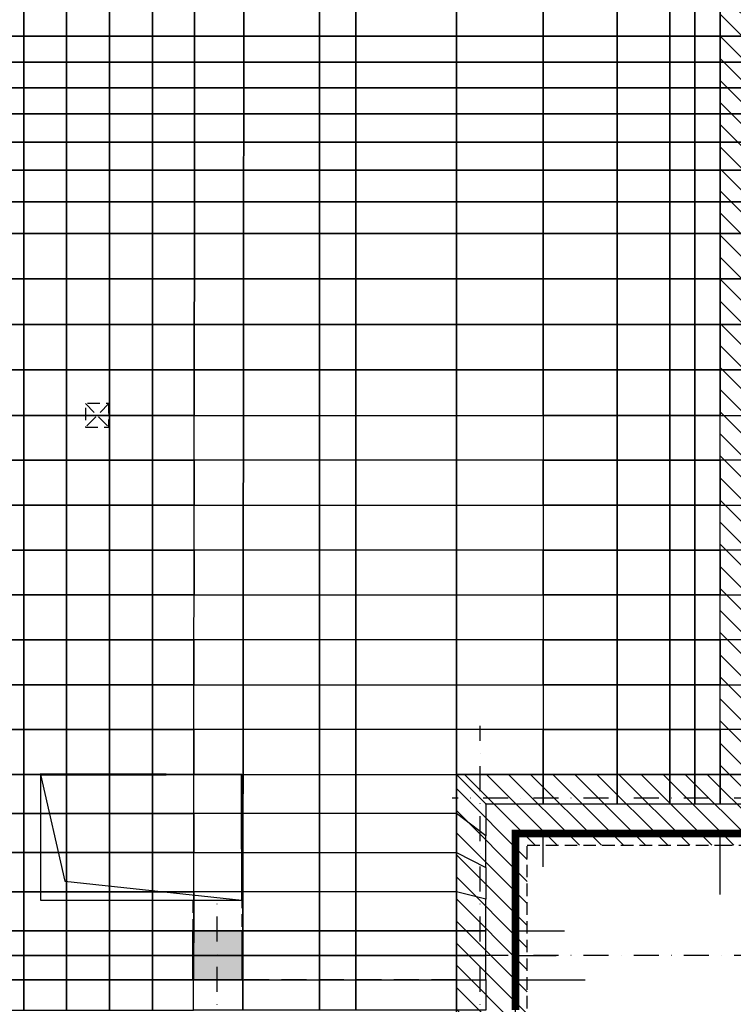
# Model space of a CAD drawing. Units: millimetres. Extents: x 21163 to 36941, y -6608 to -835.
# Drawn here: x 34795 to 35158, y -5878 to -5377 of the extents above; entities that cross this region are included whole.
import ezdxf

# ---------------------------------------------------------------- set-up
doc = ezdxf.new("R2010")
doc.units = ezdxf.units.MM
doc.linetypes.add('DASHDOT', pattern=[25.4, 12.7, -6.35, 0, -6.35])
doc.linetypes.add('HIDDEN', pattern=[9.525, 6.35, -3.175])
for name, color, linetype in [('CF_belki POD', 33, 'Continuous'), ('CF_hatch-mur', 9, 'Continuous'), ('CF_osie', 8, 'DASHDOT'), ('CF_otwory-strop', 2, 'Continuous'), ('CF_plyta fundamentowa-stropowa', 52, 'Continuous'), ('CF_podpory murowane', 2, 'HIDDEN'), ('CF_podpory zelbetowe', 3, 'Continuous'), ('CF_podpory zelbetowe-NAD', 210, 'HIDDEN'), ('CF_solid', 16, 'Continuous')]:
    doc.layers.add(name, color=color, linetype=linetype)
doc.layers.add('ściany', color=7, linetype='Continuous', lineweight=40)

# ---------------------------------------------------------------- blocks, each defined once
blk = doc.blocks.new('A$C35CA636C')
at = {"layer": 'CF_hatch-mur'}
h = blk.add_hatch(dxfattribs=at)
h.set_pattern_fill('ANSI31', color=256, scale=2.5, angle=90, style=0)
h.set_pattern_definition([(135, (-7458.445, -8093.306), (-5.61266, -5.61266), [])])
h.paths.add_polyline_path([(237.49, 1579.9), (213.48, 1579.9), (213.48, 1555.83), (219.48, 1555.83), (219.48, 1573.9), (237.49, 1573.9)])
h.paths.add_polyline_path([(219.48, 1555.83), (213.48, 1555.83), (213.48, 363.91), (213.48, 327.91), (237.49, 327.91), (237.49, 333.91), (219.48, 333.91)])
h.paths.add_polyline_path([(237.49, 1481.94), (219.48, 1481.94), (219.48, 333.91), (237.49, 333.91)])
h.paths.add_polyline_path([(249.48, 1481.94), (237.49, 1481.94), (237.49, 333.91), (249.48, 333.91), (249.48, 363.91)])
h.paths.add_polyline_path([(453.47, 485.9), (417.48, 485.9), (417.48, 461.9), (429.49, 461.9), (429.49, 455.9), (429.49, 363.91), (429.49, 351.9), (453.47, 351.9)])
h.paths.add_polyline_path([(453.47, 497.9), (417.48, 497.9), (417.48, 485.9), (453.47, 485.9)])
h.paths.add_polyline_path([(465.48, 497.9), (453.47, 497.9), (453.47, 485.9), (465.48, 485.9)])
h.paths.add_polyline_path([(465.48, 485.9), (453.47, 485.9), (453.47, 351.9), (480.5, 351.9), (480.5, 363.91), (465.48, 363.91)])
h.paths.add_polyline_path([(480.5, 351.9), (453.47, 351.9), (453.47, 333.91), (480.5, 333.91)])
h.paths.add_polyline_path([(453.47, 351.9), (429.49, 351.9), (429.49, 333.91), (453.47, 333.91)])
h.paths.add_polyline_path([(824.48, 351.9), (654.3, 351.9), (654.3, 349.88), (642, 349.88), (642, 351.9), (630.5, 351.9), (630.5, 333.91), (824.48, 333.91)])
h.paths.add_polyline_path([(824.48, 363.91), (654.3, 363.91), (654.3, 351.9), (824.48, 351.9)])
h.paths.add_polyline_path([(958.48, 333.91), (824.91, 333.91), (824.91, 327.91), (946.48, 327.91), (958.48, 327.91)])
h.paths.add_polyline_path([(824.48, 333.91), (429.49, 333.91), (429.49, 327.91), (824.48, 327.91)])
h.paths.add_polyline_path([(958.48, 754.94), (946.48, 754.94), (946.48, 456.04), (958.48, 456.04)])
h.paths.add_polyline_path([(958.48, 834.9), (946.48, 834.9), (946.48, 754.94), (958.48, 754.94)])
h.paths.add_polyline_path([(1092.48, 1316.47), (1074.49, 1334.46), (1049.05, 1309), (1080.48, 1277.56), (1080.48, 846.9), (958.48, 846.9), (958.48, 834.9), (1092.48, 834.9)])
h.paths.add_polyline_path([(1092.48, 816.9), (976.48, 816.9), (976.48, 333.91), (958.48, 333.91), (958.48, 327.91), (982.48, 327.91), (982.48, 810.9), (1080.48, 810.9), (1092.48, 810.9)])
h.paths.add_polyline_path([(958.48, 846.9), (946.48, 846.9), (946.48, 834.9), (958.48, 834.9)])
h.paths.add_polyline_path([(1092.48, 1316.47), (1074.49, 1334.46), (1057.53, 1317.49), (1092.48, 1282.53)], flags=17)
h.paths.add_polyline_path([(1110.48, 1298.47), (1092.48, 1316.47), (1092.48, 816.9), (1110.48, 816.9)])
h.paths.add_polyline_path([(1116.48, 1292.47), (1110.48, 1298.47), (1110.48, 816.9), (1092.48, 816.9), (1092.48, 810.9), (1116.48, 810.9)])
h.paths.add_polyline_path([(381.98, 1579.9), (249.48, 1579.9), (237.49, 1579.9), (237.49, 1573.9), (381.98, 1573.9)])
h.paths.add_polyline_path([(700.48, 1579.9), (381.98, 1579.9), (381.98, 1573.9), (700.48, 1573.9)])
h.paths.add_polyline_path([(700.48, 1573.9), (630.52, 1573.9), (630.52, 1555.83), (700.48, 1555.83)])
h.paths.add_polyline_path([(700.48, 1555.83), (630.52, 1555.83), (630.52, 1543.94), (688.48, 1543.94), (688.48, 1478.94), (700.48, 1478.94)])
h.paths.add_polyline_path([(726.48, 1573.9), (720.48, 1573.9), (700.48, 1573.9), (700.48, 1555.83), (726.48, 1555.83)])
h.paths.add_polyline_path([(726.48, 1579.9), (700.48, 1579.9), (700.48, 1573.9), (720.48, 1573.9), (726.48, 1573.9)])
h.paths.add_polyline_path([(726.48, 1555.83), (700.48, 1555.83), (700.48, 1543.91), (714.5, 1543.91), (714.5, 1529.9), (700.48, 1529.9), (700.48, 1529.86), (700.48, 1517.91), (714.5, 1517.91), (714.5, 1503.9), (700.48, 1503.9), (700.48, 1503.86), (700.48, 1478.94), (713.48, 1478.94), (713.48, 1455.94), (782.98, 1455.94), (782.98, 1479.94), (726.48, 1479.94), (726.48, 1543.9)])
h.paths.add_polyline_path([(782.98, 1455.94), (713.48, 1455.94), (713.48, 1443.94), (782.98, 1443.94)])
h.paths.add_polyline_path([(381.98, 1573.9), (371.48, 1573.9), (371.48, 1555.83), (381.98, 1555.83)])
h.paths.add_polyline_path([(381.98, 1555.83), (371.48, 1555.83), (371.48, 1543.94), (381.98, 1543.94)])
h.paths.add_polyline_path([(575.48, 1555.83), (381.98, 1555.83), (381.98, 1543.94), (575.48, 1543.94)])
h.paths.add_polyline_path([(575.48, 1573.9), (381.98, 1573.9), (381.98, 1555.83), (575.48, 1555.83)])
h.paths.add_polyline_path([(958.48, 456.04), (976.48, 456.04), (976.48, 816.9), (1092.48, 816.9), (1092.48, 834.9), (958.48, 834.9)])
h.paths.add_polyline_path([(630.5, 351.97), (642, 351.97), (642, 363.9), (630.5, 363.9)])
h.paths.add_polyline_path([(249.48, 497.9), (261.48, 497.9), (261.48, 461.9), (249.48, 461.9)])
at = {"layer": 'CF_solid'}
blk.add_hatch(color=256, dxfattribs=at).paths.add_polyline_path([(812.41, 767.44), (837.41, 767.44), (837.41, 742.44), (812.41, 742.44)])
at = {"layer": 'CF_belki POD', "linetype": 'HIDDEN', "ltscale": 2}
for p, q in [((946.48, 767.44), (249.48, 767.44)), ((946.48, 742.48), (249.48, 742.44))]:
    blk.add_line(p, q, dxfattribs=at)
at = {"layer": 'CF_osie'}
for p, q in [((958.48, 47.93), (958.48, 871.62)), ((1227.84, 834.9), (944.24, 834.9)), ((824.91, 47.93), (824.91, 783.82)), ((1227.84, 754.94), (47.93, 754.94))]:
    blk.add_line(p, q, dxfattribs=at)
at = {"layer": 'CF_otwory-strop'}
blk.add_lwpolyline([(734.97, 782.93), (837.44, 782.93), (837.44, 846.91), (734.97, 846.91)], close=True, dxfattribs=at)
blk.add_lwpolyline([(734.97, 846.91), (747.38, 792.72), (837.4, 782.93)], dxfattribs=at)
at = {"layer": 'CF_plyta fundamentowa-stropowa'}
blk.add_lwpolyline([(720.48, 1573.9), (219.48, 1573.9), (219.48, 333.91), (976.48, 333.91), (976.48, 816.9), (1110.48, 816.9), (1110.48, 1573.9), (720.48, 1573.9)], dxfattribs=at)
at = {"layer": 'CF_podpory murowane'}
for p, q in [((837.4, 794.88), (837.41, 767.44)), ((812.41, 782.87), (812.41, 767.44))]:
    blk.add_line(p, q, dxfattribs=at)
for points in [[(429.49, 363.91), (429.49, 327.91), (946.48, 327.91), (982.48, 327.91), (982.48, 810.9), (1080.48, 810.9), (1116.48, 810.9), (1116.48, 1292.47), (1074.49, 1334.46), (1049.05, 1309)], [(946.48, 456.04), (946.48, 846.9), (1080.48, 846.9), (1080.48, 1277.56), (1049.05, 1309)], [(435.49, 333.91), (435.49, 333.91), (435.49, 333.91), (946.48, 333.91), (976.48, 333.91), (976.48, 810.9), (976.48, 816.9), (1080.48, 816.9), (1110.48, 816.9), (1110.48, 1289.99)]]:
    blk.add_lwpolyline(points, dxfattribs=at)
at = {"layer": 'CF_podpory zelbetowe'}
blk.add_lwpolyline([(812.41, 767.44), (837.41, 767.44), (837.41, 742.44), (812.41, 742.44)], close=True, dxfattribs=at)
at = {"layer": 'CF_podpory zelbetowe-NAD'}
for p, q in [((769.86, 1035.4), (757.86, 1023.4)), ((757.86, 1035.4), (769.86, 1023.4)), ((769.86, 1035.4), (769.86, 1023.4))]:
    blk.add_line(p, q, dxfattribs=at)
at = {"layer": 'CF_podpory zelbetowe-NAD', "flags": 128}
blk.add_lwpolyline([(757.86, 1023.4), (769.86, 1023.4), (769.86, 1035.4), (757.86, 1035.4)], close=True, dxfattribs=at)
at = {"layer": 'ściany', "lineweight": 50}
for p, q in [((799.01, 846.91), (734.83, 846.91)), ((837.41, 846.9), (837.41, 808.87))]:
    blk.add_line(p, q, dxfattribs=at)

msp = doc.modelspace()

# ---------------------------------------------------------------- linework, layer by layer
for p, q in [((35060.81, -5807.99), (35060.81, -5791.1)), ((35150.8, -5822.05), (35150.8, -5791.1)), ((35046.8, -5840.56), (35071.72, -5840.56)), ((35046.8, -5853.06), (35067.54, -5853.06)), ((35046.8, -5865.56), (35082.31, -5865.56))]:
    msp.add_line(p, q)
at = {"color": 6, "ltscale": 20}
for points in [[(34862.25, -5385.8), (34883.7, -5385.8), (34883.72, -5369.84), (34862.25, -5370.1)], [(34908.7, -5385.8), (34908.72, -5369.54), (34883.72, -5369.84), (34883.7, -5385.8)], [(34947.16, -5385.8), (34947.16, -5369.07), (34908.72, -5369.54), (34908.7, -5385.8)], [(34965.68, -5385.8), (34965.68, -5368.84), (34947.16, -5369.07), (34947.16, -5385.8)], [(35016.8, -5385.8), (35016.8, -5368.22), (34965.68, -5368.84), (34965.68, -5385.8)], [(35060.81, -5385.8), (35060.81, -5367.69), (35016.8, -5368.22), (35016.8, -5385.8)], [(35098.56, -5367.69), (35060.81, -5367.69), (35060.81, -5385.8), (35098.56, -5385.8)], [(35098.56, -5385.8), (35125.25, -5385.8), (35125.25, -5367.69), (35098.56, -5367.69)], [(35138.02, -5367.69), (35125.25, -5367.69), (35125.25, -5385.8), (35138.02, -5385.8)], [(35138.02, -5385.8), (35150.8, -5385.8), (35150.8, -5367.69), (35138.02, -5367.69)], [(35150.8, -5367.69), (35150.8, -5385.8), (35165.8, -5385.8), (35165.8, -5367.69)], [(34796.8, -5370.89), (34776.05, -5371.15), (34776.05, -5385.8), (34796.8, -5385.8)], [(34818.61, -5370.63), (34796.8, -5370.89), (34796.8, -5385.8), (34818.61, -5385.8)], [(34818.61, -5385.8), (34840.43, -5385.8), (34840.43, -5370.36), (34818.61, -5370.63)], [(34862.25, -5370.1), (34840.43, -5370.36), (34840.43, -5385.8), (34862.25, -5385.8)], [(34796.8, -5385.8), (34776.05, -5385.8), (34776.05, -5399), (34796.8, -5399)], [(34818.61, -5385.8), (34796.8, -5385.8), (34796.8, -5399), (34818.61, -5399)], [(34818.61, -5399), (34840.43, -5399), (34840.43, -5385.8), (34818.61, -5385.8)], [(34862.25, -5385.8), (34840.43, -5385.8), (34840.43, -5399), (34862.25, -5399)], [(34862.25, -5399), (34883.69, -5399), (34883.7, -5385.8), (34862.25, -5385.8)], [(34883.7, -5385.8), (34883.69, -5399), (34908.69, -5399), (34908.7, -5385.8)], [(34908.7, -5385.8), (34908.69, -5399), (34947.16, -5399), (34947.16, -5385.8)], [(34947.16, -5385.8), (34947.16, -5399), (34965.68, -5399), (34965.68, -5385.8)], [(34965.68, -5385.8), (34965.68, -5399), (35016.8, -5399), (35016.8, -5385.8)], [(35016.8, -5385.8), (35016.8, -5399), (35060.81, -5399), (35060.81, -5385.8)], [(35098.56, -5385.8), (35060.81, -5385.8), (35060.81, -5399), (35098.56, -5399)], [(35098.56, -5399), (35125.25, -5399), (35125.25, -5385.8), (35098.56, -5385.8)], [(35138.02, -5385.8), (35125.25, -5385.8), (35125.25, -5399), (35138.02, -5399)], [(35138.02, -5399), (35150.8, -5399), (35150.8, -5385.8), (35138.02, -5385.8)], [(35150.8, -5385.8), (35150.8, -5399), (35165.8, -5399), (35165.8, -5385.8)], [(34796.8, -5399), (34776.05, -5399), (34776.05, -5412.19), (34796.8, -5412.19)], [(34818.61, -5399), (34796.8, -5399), (34796.8, -5412.19), (34818.61, -5412.19)], [(34818.61, -5412.19), (34840.43, -5412.19), (34840.43, -5399), (34818.61, -5399)], [(34862.25, -5399), (34840.43, -5399), (34840.43, -5412.19), (34862.25, -5412.19)], [(34862.25, -5412.19), (34883.68, -5412.19), (34883.69, -5399), (34862.25, -5399)], [(34908.67, -5412.19), (34908.69, -5399), (34883.69, -5399), (34883.68, -5412.19)], [(34947.16, -5412.19), (34947.16, -5399), (34908.69, -5399), (34908.67, -5412.19)], [(34965.68, -5412.19), (34965.68, -5399), (34947.16, -5399), (34947.16, -5412.19)], [(35016.8, -5412.19), (35016.8, -5399), (34965.68, -5399), (34965.68, -5412.19)], [(35060.81, -5412.19), (35060.81, -5399), (35016.8, -5399), (35016.8, -5412.19)], [(35098.56, -5399), (35060.81, -5399), (35060.81, -5412.19), (35098.56, -5412.19)], [(35098.56, -5412.19), (35125.25, -5412.19), (35125.25, -5399), (35098.56, -5399)], [(35138.02, -5399), (35125.25, -5399), (35125.25, -5412.19), (35138.02, -5412.19)], [(35138.02, -5412.19), (35150.8, -5412.19), (35150.8, -5399), (35138.02, -5399)], [(35165.8, -5412.19), (35165.8, -5399), (35150.8, -5399), (35150.8, -5412.19)], [(34796.8, -5412.19), (34776.05, -5412.19), (34776.05, -5425.38), (34796.8, -5425.38)], [(34818.61, -5412.19), (34796.8, -5412.19), (34796.8, -5425.38), (34818.61, -5425.38)], [(34818.61, -5425.38), (34840.43, -5425.38), (34840.43, -5412.19), (34818.61, -5412.19)], [(34862.25, -5412.19), (34840.43, -5412.19), (34840.43, -5425.38), (34862.25, -5425.38)], [(34862.25, -5425.38), (34883.66, -5425.38), (34883.68, -5412.19), (34862.25, -5412.19)], [(34883.68, -5412.19), (34883.66, -5425.38), (34908.66, -5425.38), (34908.67, -5412.19)], [(34908.67, -5412.19), (34908.66, -5425.38), (34947.16, -5425.38), (34947.16, -5412.19)], [(34947.16, -5412.19), (34947.16, -5425.38), (34965.68, -5425.38), (34965.68, -5412.19)], [(34965.68, -5412.19), (34965.68, -5425.38), (35016.8, -5425.38), (35016.8, -5412.19)], [(35016.8, -5412.19), (35016.8, -5425.38), (35060.81, -5425.38), (35060.81, -5412.19)], [(35098.56, -5412.19), (35060.81, -5412.19), (35060.81, -5425.38), (35098.56, -5425.38)], [(35098.56, -5425.38), (35125.25, -5425.38), (35125.25, -5412.19), (35098.56, -5412.19)], [(35138.02, -5412.19), (35125.25, -5412.19), (35125.25, -5425.38), (35138.02, -5425.38)], [(35138.02, -5425.38), (35150.8, -5425.38), (35150.8, -5412.19), (35138.02, -5412.19)], [(35150.8, -5412.19), (35150.8, -5425.38), (35165.8, -5425.38), (35165.8, -5412.19)], [(34796.8, -5425.38), (34776.05, -5425.38), (34776.05, -5439.64), (34796.8, -5439.64)], [(34818.61, -5425.38), (34796.8, -5425.38), (34796.8, -5439.64), (34818.61, -5439.64)], [(34818.61, -5439.64), (34840.43, -5439.64), (34840.43, -5425.38), (34818.61, -5425.38)], [(34862.25, -5425.38), (34840.43, -5425.38), (34840.43, -5439.64), (34862.25, -5439.64)], [(34862.25, -5439.64), (34883.65, -5439.64), (34883.66, -5425.38), (34862.25, -5425.38)], [(34908.65, -5439.64), (34908.66, -5425.38), (34883.66, -5425.38), (34883.65, -5439.64)], [(34947.16, -5439.64), (34947.16, -5425.38), (34908.66, -5425.38), (34908.65, -5439.64)], [(34965.68, -5439.64), (34965.68, -5425.38), (34947.16, -5425.38), (34947.16, -5439.64)], [(35016.8, -5439.64), (35016.8, -5425.38), (34965.68, -5425.38), (34965.68, -5439.64)], [(35060.81, -5439.64), (35060.81, -5425.38), (35016.8, -5425.38), (35016.8, -5439.64)], [(35098.56, -5425.38), (35060.81, -5425.38), (35060.81, -5439.64), (35098.56, -5439.64)], [(35098.56, -5439.64), (35125.25, -5439.64), (35125.25, -5425.38), (35098.56, -5425.38)], [(35138.02, -5425.38), (35125.25, -5425.38), (35125.25, -5439.64), (35138.02, -5439.64)], [(35138.02, -5439.64), (35150.8, -5439.64), (35150.8, -5425.38), (35138.02, -5425.38)], [(35165.8, -5439.64), (35165.8, -5425.38), (35150.8, -5425.38), (35150.8, -5439.64)], [(34796.8, -5439.64), (34776.05, -5439.64), (34776.05, -5453.9), (34796.8, -5453.9)], [(34818.61, -5439.64), (34796.8, -5439.64), (34796.8, -5453.9), (34818.61, -5453.9)], [(34818.61, -5453.9), (34840.43, -5453.9), (34840.43, -5439.64), (34818.61, -5439.64)], [(34862.25, -5439.64), (34840.43, -5439.64), (34840.43, -5453.9), (34862.25, -5453.9)], [(34862.25, -5453.9), (34883.63, -5453.9), (34883.65, -5439.64), (34862.25, -5439.64)], [(34883.65, -5439.64), (34883.63, -5453.9), (34908.63, -5453.9), (34908.65, -5439.64)], [(34908.65, -5439.64), (34908.63, -5453.9), (34947.16, -5453.9), (34947.16, -5439.64)], [(34947.16, -5439.64), (34947.16, -5453.9), (34965.68, -5453.9), (34965.68, -5439.64)], [(34965.68, -5439.64), (34965.68, -5453.9), (35016.8, -5453.9), (35016.8, -5439.64)], [(35016.8, -5439.64), (35016.8, -5453.9), (35060.81, -5453.9), (35060.81, -5439.64)], [(35098.56, -5439.64), (35060.81, -5439.64), (35060.81, -5453.9), (35098.56, -5453.9)], [(35098.56, -5453.9), (35125.25, -5453.9), (35125.25, -5439.64), (35098.56, -5439.64)], [(35138.02, -5439.64), (35125.25, -5439.64), (35125.25, -5453.9), (35138.02, -5453.9)], [(35138.02, -5453.9), (35150.8, -5453.9), (35150.8, -5439.64), (35138.02, -5439.64)], [(35150.8, -5439.64), (35150.8, -5453.9), (35165.8, -5453.9), (35165.8, -5439.64)], [(34796.8, -5453.9), (34776.05, -5453.9), (34776.05, -5470.03), (34796.8, -5470.03)], [(34818.61, -5453.9), (34796.8, -5453.9), (34796.8, -5470.03), (34818.61, -5470.03)], [(34818.61, -5470.03), (34840.43, -5470.03), (34840.43, -5453.9), (34818.61, -5453.9)], [(34862.25, -5453.9), (34840.43, -5453.9), (34840.43, -5470.03), (34862.25, -5470.03)], [(34862.25, -5470.03), (34883.61, -5470.03), (34883.63, -5453.9), (34862.25, -5453.9)], [(34908.61, -5470.03), (34908.63, -5453.9), (34883.63, -5453.9), (34883.61, -5470.03)], [(34947.16, -5470.03), (34947.16, -5453.9), (34908.63, -5453.9), (34908.61, -5470.03)], [(34965.68, -5470.03), (34965.68, -5453.9), (34947.16, -5453.9), (34947.16, -5470.03)], [(35016.8, -5470.03), (35016.8, -5453.9), (34965.68, -5453.9), (34965.68, -5470.03)], [(35060.81, -5470.03), (35060.81, -5453.9), (35016.8, -5453.9), (35016.8, -5470.03)], [(35098.56, -5453.9), (35060.81, -5453.9), (35060.81, -5470.03), (35098.56, -5470.03)], [(35098.56, -5470.03), (35125.25, -5470.03), (35125.25, -5453.9), (35098.56, -5453.9)], [(35138.02, -5453.9), (35125.25, -5453.9), (35125.25, -5470.03), (35138.02, -5470.03)], [(35138.02, -5470.03), (35150.8, -5470.03), (35150.8, -5453.9), (35138.02, -5453.9)], [(35165.8, -5470.03), (35165.8, -5453.9), (35150.8, -5453.9), (35150.8, -5470.03)], [(34796.8, -5470.03), (34776.05, -5470.03), (34776.05, -5486.16), (34796.8, -5486.16)], [(34818.61, -5470.03), (34796.8, -5470.03), (34796.8, -5486.16), (34818.61, -5486.16)], [(34818.61, -5486.16), (34840.43, -5486.16), (34840.43, -5470.03), (34818.61, -5470.03)], [(34862.25, -5470.03), (34840.43, -5470.03), (34840.43, -5486.16), (34862.25, -5486.16)], [(34862.25, -5486.16), (34883.6, -5486.16), (34883.61, -5470.03), (34862.25, -5470.03)], [(34883.61, -5470.03), (34883.6, -5486.16), (34908.6, -5486.16), (34908.61, -5470.03)], [(34908.61, -5470.03), (34908.6, -5486.16), (34947.16, -5486.16), (34947.16, -5470.03)], [(34947.16, -5470.03), (34947.16, -5486.16), (34965.68, -5486.16), (34965.68, -5470.03)], [(34965.68, -5470.03), (34965.68, -5486.16), (35016.8, -5486.16), (35016.8, -5470.03)], [(35016.8, -5470.03), (35016.8, -5486.16), (35060.81, -5486.16), (35060.81, -5470.03)], [(35098.56, -5470.03), (35060.81, -5470.03), (35060.81, -5486.16), (35098.56, -5486.16)], [(35098.56, -5486.16), (35125.25, -5486.16), (35125.25, -5470.03), (35098.56, -5470.03)], [(35138.02, -5470.03), (35125.25, -5470.03), (35125.25, -5486.16), (35138.02, -5486.16)], [(35138.02, -5486.16), (35150.8, -5486.16), (35150.8, -5470.03), (35138.02, -5470.03)], [(35150.8, -5470.03), (35150.8, -5486.16), (35165.8, -5486.16), (35165.8, -5470.03)], [(34796.8, -5486.16), (34776.05, -5486.16), (34776.05, -5509.27), (34796.8, -5509.27)], [(34818.61, -5486.16), (34796.8, -5486.16), (34796.8, -5509.27), (34818.61, -5509.27)], [(34818.61, -5509.27), (34840.43, -5509.27), (34840.43, -5486.16), (34818.61, -5486.16)], [(34862.25, -5486.16), (34840.43, -5486.16), (34840.43, -5509.27), (34862.25, -5509.27)], [(34862.25, -5509.27), (34883.57, -5509.27), (34883.6, -5486.16), (34862.25, -5486.16)], [(34908.57, -5509.27), (34908.6, -5486.16), (34883.6, -5486.16), (34883.57, -5509.27)], [(34947.16, -5509.27), (34947.16, -5486.16), (34908.6, -5486.16), (34908.57, -5509.27)], [(34965.68, -5509.27), (34965.68, -5486.16), (34947.16, -5486.16), (34947.16, -5509.27)], [(35016.8, -5509.27), (35016.8, -5486.16), (34965.68, -5486.16), (34965.68, -5509.27)], [(35060.81, -5509.27), (35060.81, -5486.16), (35016.8, -5486.16), (35016.8, -5509.27)], [(35098.56, -5486.16), (35060.81, -5486.16), (35060.81, -5509.27), (35098.56, -5509.27)], [(35098.56, -5509.27), (35125.25, -5509.27), (35125.25, -5486.16), (35098.56, -5486.16)], [(35138.02, -5486.16), (35125.25, -5486.16), (35125.25, -5509.27), (35138.02, -5509.27)], [(35138.02, -5509.27), (35150.8, -5509.27), (35150.8, -5486.16), (35138.02, -5486.16)], [(35165.8, -5509.27), (35165.8, -5486.16), (35150.8, -5486.16), (35150.8, -5509.27)], [(34796.8, -5509.27), (34776.05, -5509.27), (34776.05, -5532.38), (34796.8, -5532.38)], [(34818.61, -5509.27), (34796.8, -5509.27), (34796.8, -5532.38), (34818.61, -5532.38)], [(34818.61, -5532.38), (34840.43, -5532.38), (34840.43, -5509.27), (34818.61, -5509.27)], [(34862.25, -5509.27), (34840.43, -5509.27), (34840.43, -5532.38), (34862.25, -5532.38)], [(34862.25, -5532.38), (34883.55, -5532.38), (34883.57, -5509.27), (34862.25, -5509.27)], [(34883.57, -5509.27), (34883.55, -5532.38), (34908.55, -5532.38), (34908.57, -5509.27)], [(34908.57, -5509.27), (34908.55, -5532.38), (34947.16, -5532.38), (34947.16, -5509.27)], [(34947.16, -5509.27), (34947.16, -5532.38), (34965.68, -5532.38), (34965.68, -5509.27)], [(34965.68, -5509.27), (34965.68, -5532.38), (35016.8, -5532.38), (35016.8, -5509.27)], [(35016.8, -5509.27), (35016.8, -5532.38), (35060.81, -5532.38), (35060.81, -5509.27)], [(35098.56, -5509.27), (35060.81, -5509.27), (35060.81, -5532.38), (35098.56, -5532.38)], [(35098.56, -5532.38), (35125.25, -5532.38), (35125.25, -5509.27), (35098.56, -5509.27)], [(35138.02, -5509.27), (35125.25, -5509.27), (35125.25, -5532.38), (35138.02, -5532.38)], [(35138.02, -5532.38), (35150.8, -5532.38), (35150.8, -5509.27), (35138.02, -5509.27)], [(35150.8, -5509.27), (35150.8, -5532.38), (35165.8, -5532.38), (35165.8, -5509.27)], [(34796.8, -5532.38), (34776.05, -5532.38), (34776.05, -5555.49), (34796.8, -5555.49)], [(34818.61, -5532.38), (34796.8, -5532.38), (34796.8, -5555.49), (34818.61, -5555.49)], [(34818.61, -5555.49), (34840.43, -5555.49), (34840.43, -5532.38), (34818.61, -5532.38)], [(34862.25, -5532.38), (34840.43, -5532.38), (34840.43, -5555.49), (34862.25, -5555.49)], [(34862.25, -5555.49), (34883.53, -5555.49), (34883.55, -5532.38), (34862.25, -5532.38)], [(34908.52, -5555.49), (34908.55, -5532.38), (34883.55, -5532.38), (34883.53, -5555.49)], [(34947.16, -5555.49), (34947.16, -5532.38), (34908.55, -5532.38), (34908.52, -5555.49)], [(34965.68, -5555.49), (34965.68, -5532.38), (34947.16, -5532.38), (34947.16, -5555.49)], [(35016.8, -5555.49), (35016.8, -5532.38), (34965.68, -5532.38), (34965.68, -5555.49)], [(35060.81, -5555.49), (35060.81, -5532.38), (35016.8, -5532.38), (35016.8, -5555.49)], [(35098.56, -5532.38), (35060.81, -5532.38), (35060.81, -5555.49), (35098.56, -5555.49)], [(35098.56, -5555.49), (35125.25, -5555.49), (35125.25, -5532.38), (35098.56, -5532.38)], [(35138.02, -5532.38), (35125.25, -5532.38), (35125.25, -5555.49), (35138.02, -5555.49)], [(35138.02, -5555.49), (35150.8, -5555.49), (35150.8, -5532.38), (35138.02, -5532.38)], [(35165.8, -5555.49), (35165.8, -5532.38), (35150.8, -5532.38), (35150.8, -5555.49)], [(34796.8, -5555.49), (34776.05, -5555.49), (34776.05, -5578.6), (34796.8, -5578.6)], [(34818.61, -5555.49), (34796.8, -5555.49), (34796.8, -5578.6), (34818.61, -5578.6)], [(34818.61, -5578.6), (34840.43, -5578.6), (34840.43, -5555.49), (34818.61, -5555.49)], [(34862.25, -5555.49), (34840.43, -5555.49), (34840.43, -5578.6), (34862.25, -5578.6)], [(34862.25, -5578.6), (34883.5, -5578.6), (34883.53, -5555.49), (34862.25, -5555.49)], [(34883.53, -5555.49), (34883.5, -5578.6), (34908.5, -5578.6), (34908.52, -5555.49)], [(34908.52, -5555.49), (34908.5, -5578.6), (34947.16, -5578.6), (34947.16, -5555.49)], [(34947.16, -5555.49), (34947.16, -5578.6), (34965.68, -5578.6), (34965.68, -5555.49)], [(34965.68, -5555.49), (34965.68, -5578.6), (35016.8, -5578.6), (35016.8, -5555.49)], [(35016.8, -5555.49), (35016.8, -5578.6), (35060.81, -5578.6), (35060.81, -5555.49)], [(35098.56, -5555.49), (35060.81, -5555.49), (35060.81, -5578.6), (35098.56, -5578.6)], [(35098.56, -5578.6), (35125.25, -5578.6), (35125.25, -5555.49), (35098.56, -5555.49)], [(35138.02, -5555.49), (35125.25, -5555.49), (35125.25, -5578.6), (35138.02, -5578.6)], [(35138.02, -5578.6), (35150.8, -5578.6), (35150.8, -5555.49), (35138.02, -5555.49)], [(35150.8, -5555.49), (35150.8, -5578.6), (35165.8, -5578.6), (35165.8, -5555.49)], [(34796.8, -5578.6), (34776.05, -5578.6), (34776.05, -5601.42), (34796.8, -5601.42)], [(34818.61, -5578.6), (34796.8, -5578.6), (34796.8, -5601.42), (34818.61, -5601.42)], [(34818.61, -5601.42), (34840.43, -5601.42), (34840.43, -5578.6), (34818.61, -5578.6)], [(34862.25, -5578.6), (34840.43, -5578.6), (34840.43, -5601.42), (34862.25, -5601.42)], [(34862.25, -5601.42), (34883.48, -5601.42), (34883.5, -5578.6), (34862.25, -5578.6)], [(34883.5, -5578.6), (34908.5, -5578.6), (34908.48, -5601.42), (34883.48, -5601.42)], [(34908.5, -5578.6), (34947.16, -5578.6), (34947.16, -5601.42), (34908.48, -5601.42)], [(34947.16, -5578.6), (34965.68, -5578.6), (34965.68, -5601.42), (34947.16, -5601.42)], [(34965.68, -5578.6), (35016.8, -5578.6), (35016.8, -5601.42), (34965.68, -5601.42)], [(35016.8, -5578.6), (35060.81, -5578.6), (35060.81, -5601.42), (35016.8, -5601.42)], [(35098.56, -5578.6), (35060.81, -5578.6), (35060.81, -5601.42), (35098.56, -5601.42)], [(35098.56, -5601.42), (35125.25, -5601.42), (35125.25, -5578.6), (35098.56, -5578.6)], [(35138.02, -5578.6), (35125.25, -5578.6), (35125.25, -5601.42), (35138.02, -5601.42)], [(35138.02, -5601.42), (35150.8, -5601.42), (35150.8, -5578.6), (35138.02, -5578.6)], [(35150.8, -5578.6), (35165.8, -5578.6), (35165.8, -5601.42), (35150.8, -5601.42)], [(34796.8, -5601.42), (34776.05, -5601.42), (34776.05, -5624.23), (34796.8, -5624.23)], [(34818.61, -5601.42), (34796.8, -5601.42), (34796.8, -5624.23), (34818.61, -5624.23)], [(34818.61, -5624.23), (34840.43, -5624.23), (34840.43, -5601.42), (34818.61, -5601.42)], [(34862.25, -5601.42), (34840.43, -5601.42), (34840.43, -5624.23), (34862.25, -5624.23)], [(34862.25, -5624.23), (34883.45, -5624.23), (34883.48, -5601.42), (34862.25, -5601.42)], [(34883.45, -5624.23), (34908.45, -5624.23), (34908.48, -5601.42), (34883.48, -5601.42)], [(34908.45, -5624.23), (34947.16, -5624.23), (34947.16, -5601.42), (34908.48, -5601.42)], [(34947.16, -5624.23), (34965.68, -5624.23), (34965.68, -5601.42), (34947.16, -5601.42)], [(34965.68, -5624.23), (35016.8, -5624.23), (35016.8, -5601.42), (34965.68, -5601.42)], [(35016.8, -5624.23), (35060.81, -5624.23), (35060.81, -5601.42), (35016.8, -5601.42)], [(35098.56, -5601.42), (35060.81, -5601.42), (35060.81, -5624.23), (35098.56, -5624.23)], [(35098.56, -5624.23), (35125.25, -5624.23), (35125.25, -5601.42), (35098.56, -5601.42)], [(35138.02, -5601.42), (35125.25, -5601.42), (35125.25, -5624.23), (35138.02, -5624.23)], [(35138.02, -5624.23), (35150.8, -5624.23), (35150.8, -5601.42), (35138.02, -5601.42)], [(35150.8, -5624.23), (35165.8, -5624.23), (35165.8, -5601.42), (35150.8, -5601.42)], [(34796.8, -5624.23), (34776.05, -5624.23), (34776.05, -5647.04), (34796.8, -5647.04)], [(34818.61, -5624.23), (34796.8, -5624.23), (34796.8, -5647.04), (34818.61, -5647.04)], [(34818.61, -5647.04), (34840.43, -5647.04), (34840.43, -5624.23), (34818.61, -5624.23)], [(34862.25, -5624.23), (34840.43, -5624.23), (34840.43, -5647.04), (34862.25, -5647.04)], [(34862.25, -5647.04), (34883.43, -5647.04), (34883.45, -5624.23), (34862.25, -5624.23)], [(34883.45, -5624.23), (34908.45, -5624.23), (34908.43, -5647.04), (34883.43, -5647.04)], [(34908.45, -5624.23), (34947.16, -5624.23), (34947.16, -5647.04), (34908.43, -5647.04)], [(34947.16, -5624.23), (34965.68, -5624.23), (34965.68, -5647.04), (34947.16, -5647.04)], [(34965.68, -5624.23), (35016.8, -5624.23), (35016.8, -5647.04), (34965.68, -5647.04)], [(35016.8, -5624.23), (35060.81, -5624.23), (35060.81, -5647.04), (35016.8, -5647.04)], [(35098.56, -5624.23), (35060.81, -5624.23), (35060.81, -5647.04), (35098.56, -5647.04)], [(35098.56, -5647.04), (35125.25, -5647.04), (35125.25, -5624.23), (35098.56, -5624.23)], [(35138.02, -5624.23), (35125.25, -5624.23), (35125.25, -5647.04), (35138.02, -5647.04)], [(35138.02, -5647.04), (35150.8, -5647.04), (35150.8, -5624.23), (35138.02, -5624.23)], [(35150.8, -5624.23), (35165.8, -5624.23), (35165.8, -5647.04), (35150.8, -5647.04)], [(34796.8, -5647.04), (34776.05, -5647.04), (34776.05, -5669.85), (34796.8, -5669.85)], [(34818.61, -5647.04), (34796.8, -5647.04), (34796.8, -5669.85), (34818.61, -5669.85)], [(34818.61, -5669.85), (34840.43, -5669.85), (34840.43, -5647.04), (34818.61, -5647.04)], [(34862.25, -5647.04), (34840.43, -5647.04), (34840.43, -5669.85), (34862.25, -5669.85)], [(34862.25, -5669.85), (34883.41, -5669.85), (34883.43, -5647.04), (34862.25, -5647.04)], [(34883.41, -5669.85), (34908.4, -5669.85), (34908.43, -5647.04), (34883.43, -5647.04)], [(34908.4, -5669.85), (34947.16, -5669.85), (34947.16, -5647.04), (34908.43, -5647.04)], [(34947.16, -5669.85), (34965.68, -5669.85), (34965.68, -5647.04), (34947.16, -5647.04)], [(34965.68, -5669.85), (35016.8, -5669.85), (35016.8, -5647.04), (34965.68, -5647.04)], [(35016.8, -5669.85), (35060.81, -5669.85), (35060.81, -5647.04), (35016.8, -5647.04)], [(35098.56, -5647.04), (35060.81, -5647.04), (35060.81, -5669.85), (35098.56, -5669.85)], [(35098.56, -5669.85), (35125.25, -5669.85), (35125.25, -5647.04), (35098.56, -5647.04)], [(35138.02, -5647.04), (35125.25, -5647.04), (35125.25, -5669.85), (35138.02, -5669.85)], [(35138.02, -5669.85), (35150.8, -5669.85), (35150.8, -5647.04), (35138.02, -5647.04)], [(35150.8, -5669.85), (35165.8, -5669.85), (35165.8, -5647.04), (35150.8, -5647.04)], [(34796.8, -5669.85), (34776.05, -5669.85), (34776.05, -5692.67), (34796.8, -5692.67)], [(34818.61, -5669.85), (34796.8, -5669.85), (34796.8, -5692.67), (34818.61, -5692.67)], [(34818.61, -5692.67), (34840.43, -5692.67), (34840.43, -5669.85), (34818.61, -5669.85)], [(34862.25, -5669.85), (34840.43, -5669.85), (34840.43, -5692.67), (34862.25, -5692.67)], [(34862.25, -5692.67), (34883.38, -5692.67), (34883.41, -5669.85), (34862.25, -5669.85)], [(34883.41, -5669.85), (34908.4, -5669.85), (34908.38, -5692.67), (34883.38, -5692.67)], [(34908.4, -5669.85), (34947.16, -5669.85), (34947.16, -5692.67), (34908.38, -5692.67)], [(34947.16, -5669.85), (34965.68, -5669.85), (34965.68, -5692.67), (34947.16, -5692.67)], [(34965.68, -5669.85), (35016.8, -5669.85), (35016.8, -5692.67), (34965.68, -5692.67)], [(35016.8, -5669.85), (35060.81, -5669.85), (35060.81, -5692.67), (35016.8, -5692.67)], [(35098.56, -5669.85), (35060.81, -5669.85), (35060.81, -5692.67), (35098.56, -5692.67)], [(35098.56, -5692.67), (35125.25, -5692.67), (35125.25, -5669.85), (35098.56, -5669.85)], [(35138.02, -5669.85), (35125.25, -5669.85), (35125.25, -5692.67), (35138.02, -5692.67)], [(35138.02, -5692.67), (35150.8, -5692.67), (35150.8, -5669.85), (35138.02, -5669.85)], [(35150.8, -5669.85), (35165.8, -5669.85), (35165.8, -5692.67), (35150.8, -5692.67)], [(34796.8, -5692.67), (34776.05, -5692.67), (34776.05, -5715.48), (34796.8, -5715.48)], [(34818.61, -5692.67), (34796.8, -5692.67), (34796.8, -5715.48), (34818.61, -5715.48)], [(34818.61, -5715.48), (34840.43, -5715.48), (34840.43, -5692.67), (34818.61, -5692.67)], [(34862.25, -5692.67), (34840.43, -5692.67), (34840.43, -5715.48), (34862.25, -5715.48)], [(34862.25, -5715.48), (34883.36, -5715.48), (34883.38, -5692.67), (34862.25, -5692.67)], [(34883.36, -5715.48), (34908.36, -5715.48), (34908.38, -5692.67), (34883.38, -5692.67)], [(34908.36, -5715.48), (34947.16, -5715.48), (34947.16, -5692.67), (34908.38, -5692.67)], [(34947.16, -5715.48), (34965.68, -5715.48), (34965.68, -5692.67), (34947.16, -5692.67)], [(34965.68, -5715.48), (35016.8, -5715.48), (35016.8, -5692.67), (34965.68, -5692.67)], [(35016.8, -5715.48), (35060.81, -5715.48), (35060.81, -5692.67), (35016.8, -5692.67)], [(35098.56, -5692.67), (35060.81, -5692.67), (35060.81, -5715.48), (35098.56, -5715.48)], [(35098.56, -5715.48), (35125.25, -5715.48), (35125.25, -5692.67), (35098.56, -5692.67)], [(35138.02, -5692.67), (35125.25, -5692.67), (35125.25, -5715.48), (35138.02, -5715.48)], [(35138.02, -5715.48), (35150.8, -5715.48), (35150.8, -5692.67), (35138.02, -5692.67)], [(35150.8, -5715.48), (35165.8, -5715.48), (35165.8, -5692.67), (35150.8, -5692.67)], [(34796.8, -5715.48), (34776.05, -5715.48), (34776.05, -5738.29), (34796.8, -5738.29)], [(34818.61, -5715.48), (34796.8, -5715.48), (34796.8, -5738.29), (34818.61, -5738.29)], [(34818.61, -5738.29), (34840.43, -5738.29), (34840.43, -5715.48), (34818.61, -5715.48)], [(34862.25, -5715.48), (34840.43, -5715.48), (34840.43, -5738.29), (34862.25, -5738.29)], [(34862.25, -5738.29), (34883.33, -5738.29), (34883.36, -5715.48), (34862.25, -5715.48)], [(34883.36, -5715.48), (34908.36, -5715.48), (34908.33, -5738.29), (34883.33, -5738.29)], [(34908.36, -5715.48), (34947.16, -5715.48), (34947.16, -5738.29), (34908.33, -5738.29)], [(34947.16, -5715.48), (34965.68, -5715.48), (34965.68, -5738.29), (34947.16, -5738.29)], [(34965.68, -5715.48), (35016.8, -5715.48), (35016.8, -5738.29), (34965.68, -5738.29)], [(35016.8, -5715.48), (35060.81, -5715.48), (35060.81, -5738.29), (35016.8, -5738.29)], [(35098.56, -5715.48), (35060.81, -5715.48), (35060.81, -5738.29), (35098.56, -5738.29)], [(35098.56, -5738.29), (35125.25, -5738.29), (35125.25, -5715.48), (35098.56, -5715.48)], [(35138.02, -5715.48), (35125.25, -5715.48), (35125.25, -5738.29), (35138.02, -5738.29)], [(35138.02, -5738.29), (35150.8, -5738.29), (35150.8, -5715.48), (35138.02, -5715.48)], [(35150.8, -5715.48), (35165.8, -5715.48), (35165.8, -5738.29), (35150.8, -5738.29)], [(34796.8, -5738.29), (34776.05, -5738.29), (34776.05, -5761.1), (34796.8, -5761.1)], [(34818.61, -5738.29), (34796.8, -5738.29), (34796.8, -5761.1), (34818.61, -5761.1)], [(34818.61, -5761.1), (34840.43, -5761.1), (34840.43, -5738.29), (34818.61, -5738.29)], [(34862.25, -5738.29), (34840.43, -5738.29), (34840.43, -5761.1), (34862.25, -5761.1)], [(34862.25, -5761.1), (34883.31, -5761.1), (34883.33, -5738.29), (34862.25, -5738.29)], [(34883.31, -5761.1), (34908.31, -5761.1), (34908.33, -5738.29), (34883.33, -5738.29)], [(34908.31, -5761.1), (34947.16, -5761.1), (34947.16, -5738.29), (34908.33, -5738.29)], [(34947.16, -5761.1), (34965.68, -5761.1), (34965.68, -5738.29), (34947.16, -5738.29)], [(34965.68, -5761.1), (35016.8, -5761.1), (35016.8, -5738.29), (34965.68, -5738.29)], [(35016.8, -5761.1), (35060.81, -5761.1), (35060.81, -5738.29), (35016.8, -5738.29)], [(35098.56, -5738.29), (35060.81, -5738.29), (35060.81, -5761.1), (35098.56, -5761.1)], [(35098.56, -5761.1), (35125.25, -5761.1), (35125.25, -5738.29), (35098.56, -5738.29)], [(35138.02, -5738.29), (35125.25, -5738.29), (35125.25, -5761.1), (35138.02, -5761.1)], [(35138.02, -5761.1), (35150.8, -5761.1), (35150.8, -5738.29), (35138.02, -5738.29)], [(35150.8, -5761.1), (35165.8, -5761.1), (35165.8, -5738.29), (35150.8, -5738.29)], [(34796.8, -5761.1), (34776.05, -5761.1), (34776.05, -5780.97), (34796.8, -5780.97)], [(34818.61, -5761.1), (34796.8, -5761.1), (34796.8, -5780.97), (34818.61, -5780.97)], [(34818.61, -5780.97), (34840.43, -5780.97), (34840.43, -5761.1), (34818.61, -5761.1)], [(34862.25, -5761.1), (34840.43, -5761.1), (34840.43, -5780.97), (34862.25, -5780.97)], [(34862.25, -5780.97), (34883.29, -5780.97), (34883.31, -5761.1), (34862.25, -5761.1)], [(34883.31, -5761.1), (34908.31, -5761.1), (34908.29, -5780.97), (34883.29, -5780.97)], [(34908.31, -5761.1), (34947.16, -5761.1), (34947.16, -5780.97), (34908.29, -5780.97)], [(34947.16, -5761.1), (34965.68, -5761.1), (34965.68, -5780.97), (34947.16, -5780.97)], [(34965.68, -5761.1), (35016.8, -5761.1), (35016.8, -5780.97), (34965.68, -5780.97)], [(35031.8, -5776.1), (35060.81, -5776.1), (35060.81, -5761.1), (35016.8, -5761.1)], [(35016.8, -5761.1), (35031.8, -5776.1), (35031.8, -5792.22), (35016.8, -5780.97)], [(35098.56, -5761.1), (35060.81, -5761.1), (35060.81, -5776.1), (35098.56, -5776.1)], [(35098.56, -5776.1), (35125.25, -5776.1), (35125.25, -5761.1), (35098.56, -5761.1)], [(35138.02, -5761.1), (35125.25, -5761.1), (35125.25, -5776.1), (35138.02, -5776.1)], [(35138.02, -5776.1), (35150.8, -5776.1), (35150.8, -5761.1), (35138.02, -5761.1)], [(35150.8, -5776.1), (35165.8, -5776.1), (35165.8, -5761.1), (35150.8, -5761.1)], [(34796.8, -5780.97), (34776.05, -5780.97), (34776.05, -5800.83), (34796.8, -5800.83)], [(34818.61, -5780.97), (34796.8, -5780.97), (34796.8, -5800.83), (34818.61, -5800.83)], [(34818.61, -5800.83), (34840.43, -5800.83), (34840.43, -5780.97), (34818.61, -5780.97)], [(34862.25, -5780.97), (34840.43, -5780.97), (34840.43, -5800.83), (34862.25, -5800.83)], [(34862.25, -5800.83), (34883.27, -5800.83), (34883.29, -5780.97), (34862.25, -5780.97)], [(34883.27, -5800.83), (34908.27, -5800.83), (34908.29, -5780.97), (34883.29, -5780.97)], [(34908.27, -5800.83), (34947.16, -5800.83), (34947.16, -5780.97), (34908.29, -5780.97)], [(34947.16, -5800.83), (34965.68, -5800.83), (34965.68, -5780.97), (34947.16, -5780.97)], [(34965.68, -5800.83), (35016.8, -5800.83), (35016.8, -5780.97), (34965.68, -5780.97)], [(35016.8, -5800.83), (35031.8, -5808.33), (35031.8, -5792.22), (35016.8, -5780.97)], [(34796.8, -5800.83), (34776.05, -5800.83), (34776.05, -5820.69), (34796.8, -5820.69)], [(34818.61, -5800.83), (34796.8, -5800.83), (34796.8, -5820.69), (34818.61, -5820.69)], [(34818.61, -5820.69), (34840.43, -5820.69), (34840.43, -5800.83), (34818.61, -5800.83)], [(34862.25, -5800.83), (34840.43, -5800.83), (34840.43, -5820.69), (34862.25, -5820.69)], [(34862.25, -5820.69), (34883.25, -5820.69), (34883.27, -5800.83), (34862.25, -5800.83)], [(34883.27, -5800.83), (34908.27, -5800.83), (34908.25, -5820.69), (34883.25, -5820.69)], [(34908.27, -5800.83), (34947.16, -5800.83), (34947.16, -5820.69), (34908.25, -5820.69)], [(34947.16, -5800.83), (34965.68, -5800.83), (34965.68, -5820.69), (34947.16, -5820.69)], [(34965.68, -5800.83), (35016.8, -5800.83), (35016.8, -5820.69), (34965.68, -5820.69)], [(35016.8, -5800.83), (35031.8, -5808.33), (35031.8, -5824.44), (35016.8, -5820.69)], [(34796.8, -5820.69), (34776.05, -5820.69), (34776.05, -5840.56), (34796.8, -5840.56)], [(34818.61, -5820.69), (34796.8, -5820.69), (34796.8, -5840.56), (34818.61, -5840.56)], [(34818.61, -5840.56), (34840.43, -5840.56), (34840.43, -5820.69), (34818.61, -5820.69)], [(34862.25, -5820.69), (34840.43, -5820.69), (34840.43, -5840.56), (34862.25, -5840.56)], [(34862.25, -5840.56), (34883.23, -5840.56), (34883.25, -5820.69), (34862.25, -5820.69)], [(34883.23, -5840.56), (34908.23, -5840.56), (34908.25, -5820.69), (34883.25, -5820.69)], [(34908.23, -5840.56), (34947.16, -5840.56), (34947.16, -5820.69), (34908.25, -5820.69)], [(34947.16, -5840.56), (34965.68, -5840.56), (34965.68, -5820.69), (34947.16, -5820.69)], [(34965.68, -5840.56), (35016.8, -5840.56), (35016.8, -5820.69), (34965.68, -5820.69)], [(35016.8, -5840.56), (35031.8, -5840.56), (35031.8, -5824.44), (35016.8, -5820.69)], [(34796.8, -5840.56), (34776.05, -5840.56), (34776.05, -5853.06), (34796.8, -5853.06)], [(34818.61, -5840.56), (34796.8, -5840.56), (34796.8, -5853.06), (34818.61, -5853.06)], [(34818.61, -5853.06), (34840.43, -5853.06), (34840.43, -5840.56), (34818.61, -5840.56)], [(34862.25, -5840.56), (34840.43, -5840.56), (34840.43, -5853.06), (34862.25, -5853.06)], [(34862.25, -5853.06), (34883.21, -5853.06), (34883.23, -5840.56), (34862.25, -5840.56)], [(34883.21, -5853.06), (34908.21, -5853.06), (34908.23, -5840.56), (34883.23, -5840.56)], [(34908.21, -5853.06), (34947.16, -5853.06), (34947.16, -5840.56), (34908.23, -5840.56)], [(34947.16, -5853.06), (34965.68, -5853.06), (34965.68, -5840.56), (34947.16, -5840.56)], [(34965.68, -5853.06), (35016.8, -5853.06), (35016.8, -5840.56), (34965.68, -5840.56)], [(35016.8, -5853.06), (35031.8, -5853.06), (35031.8, -5840.56), (35016.8, -5840.56)], [(34796.8, -5853.06), (34776.05, -5853.06), (34776.05, -5865.56), (34796.8, -5865.56)], [(34818.61, -5853.06), (34796.8, -5853.06), (34796.8, -5865.56), (34818.61, -5865.56)], [(34818.61, -5865.56), (34840.43, -5865.56), (34840.43, -5853.06), (34818.61, -5853.06)], [(34862.25, -5853.06), (34840.43, -5853.06), (34840.43, -5865.56), (34862.25, -5865.56)], [(34862.25, -5865.56), (34883.2, -5865.56), (34883.21, -5853.06), (34862.25, -5853.06)], [(34883.2, -5865.56), (34908.2, -5865.56), (34908.21, -5853.06), (34883.21, -5853.06)], [(34908.2, -5865.56), (34947.16, -5865.56), (34947.16, -5853.06), (34908.21, -5853.06)], [(34947.16, -5865.56), (34965.68, -5865.56), (34965.68, -5853.06), (34947.16, -5853.06)], [(34965.68, -5865.56), (35016.8, -5865.56), (35016.8, -5853.06), (34965.68, -5853.06)], [(35016.8, -5865.56), (35031.8, -5865.56), (35031.8, -5853.06), (35016.8, -5853.06)], [(34796.8, -5865.56), (34776.05, -5865.56), (34776.05, -5880.84), (34796.8, -5880.84)], [(34818.61, -5865.56), (34796.8, -5865.56), (34796.8, -5880.84), (34818.61, -5880.84)], [(34818.61, -5880.84), (34840.43, -5880.84), (34840.43, -5865.56), (34818.61, -5865.56)], [(34862.25, -5865.56), (34840.43, -5865.56), (34840.43, -5880.84), (34862.25, -5880.84)], [(34862.25, -5880.84), (34883.18, -5880.84), (34883.2, -5865.56), (34862.25, -5865.56)], [(34883.2, -5865.56), (34908.2, -5865.56), (34908.18, -5880.84), (34883.18, -5880.84)], [(34908.2, -5865.56), (34947.16, -5865.56), (34947.16, -5880.84), (34908.18, -5880.84)], [(34947.16, -5865.56), (34965.68, -5865.56), (34965.68, -5880.84), (34947.16, -5880.84)], [(34965.68, -5865.56), (35016.8, -5865.56), (35016.8, -5880.84), (34965.68, -5880.84)], [(35016.8, -5865.56), (35031.8, -5865.56), (35031.8, -5880.84), (35016.8, -5880.84)]]:
    msp.add_lwpolyline(points, close=True, dxfattribs=at)
for points in [[(35046.8, -5791.1, 4, 4, 0), (35060.81, -5791.1, 0, 0, 0), (35060.81, -5776.1, 0, 0, 0), (35031.8, -5776.1, 0, 0, 0)], [(35031.8, -5776.1, 0, 0, 0), (35046.8, -5791.1, 4, 4, 0), (35046.8, -5803.47, 0, 0, 0), (35031.8, -5792.22, 0, 0, 0)], [(35098.56, -5776.1, 0, 0, 0), (35060.81, -5776.1, 0, 0, 0), (35060.81, -5791.1, 4, 4, 0), (35098.56, -5791.1, 0, 0, 0)], [(35098.56, -5791.1, 4, 4, 0), (35125.25, -5791.1, 0, 0, 0), (35125.25, -5776.1, 0, 0, 0), (35098.56, -5776.1, 0, 0, 0)], [(35138.02, -5776.1, 0, 0, 0), (35125.25, -5776.1, 0, 0, 0), (35125.25, -5791.1, 4, 4, 0), (35138.02, -5791.1, 0, 0, 0)], [(35138.02, -5791.1, 4, 4, 0), (35150.8, -5791.1, 0, 0, 0), (35150.8, -5776.1, 0, 0, 0), (35138.02, -5776.1, 0, 0, 0)], [(35150.8, -5791.1, 4, 4, 0), (35165.8, -5791.1, 0, 0, 0), (35165.8, -5776.1, 0, 0, 0), (35150.8, -5776.1, 0, 0, 0)], [(35031.8, -5808.33, 0, 0, 0), (35046.8, -5815.83, 4, 4, 0), (35046.8, -5803.47, 0, 0, 0), (35031.8, -5792.22, 0, 0, 0)], [(35031.8, -5808.33, 0, 0, 0), (35046.8, -5815.83, 4, 4, 0), (35046.8, -5828.19, 0, 0, 0), (35031.8, -5824.44, 0, 0, 0)], [(35031.8, -5840.56, 0, 0, 0), (35046.8, -5840.56, 4, 4, 0), (35046.8, -5828.19, 0, 0, 0), (35031.8, -5824.44, 0, 0, 0)], [(35031.8, -5853.06, 0, 0, 0), (35046.8, -5853.06, 4, 4, 0), (35046.8, -5840.56, 0, 0, 0), (35031.8, -5840.56, 0, 0, 0)], [(35031.8, -5865.56, 0, 0, 0), (35046.8, -5865.56, 4, 4, 0), (35046.8, -5853.06, 0, 0, 0), (35031.8, -5853.06, 0, 0, 0)], [(35031.8, -5865.56, 0, 0, 0), (35046.8, -5865.56, 4, 4, 0), (35046.8, -5880.84, 0, 0, 0), (35031.8, -5880.84, 0, 0, 0)]]:
    msp.add_lwpolyline(points, format="xyseb", close=True, dxfattribs=at)
for p in [(34883.5, -5578.6), (34883.5, -5578.6), (34908.5, -5578.6), (34908.5, -5578.6), (34947.16, -5578.6), (34947.16, -5578.6), (34965.68, -5578.6), (34965.68, -5578.6), (35016.8, -5578.6), (35016.8, -5578.6), (35060.81, -5578.6), (35060.81, -5578.6), (35150.8, -5578.6), (35150.8, -5578.6), (34883.31, -5761.1), (34883.31, -5761.1), (34908.31, -5761.1), (34908.31, -5761.1), (34947.16, -5761.1), (34947.16, -5761.1), (34965.68, -5761.1), (34965.68, -5761.1), (35016.8, -5761.1), (35016.8, -5761.1), (35016.8, -5761.1), (35016.8, -5761.1), (35016.8, -5761.1), (35016.8, -5761.1), (35060.81, -5761.1), (35060.81, -5761.1), (35150.8, -5761.1), (35150.8, -5761.1), (35031.8, -5776.1), (35031.8, -5776.1), (35031.8, -5776.1), (35031.8, -5776.1), (35031.8, -5776.1), (35031.8, -5776.1), (35060.81, -5776.1), (35060.81, -5776.1), (35150.8, -5776.1), (35150.8, -5776.1), (35046.8, -5791.1), (35046.8, -5791.1), (35046.8, -5791.1), (35046.8, -5791.1), (35046.8, -5791.1), (35046.8, -5791.1), (35060.81, -5791.1), (35060.81, -5791.1), (35150.8, -5791.1), (35150.8, -5791.1), (34883.23, -5840.56), (34883.23, -5840.56), (34908.23, -5840.56), (34908.23, -5840.56), (34947.16, -5840.56), (34947.16, -5840.56), (34965.68, -5840.56), (34965.68, -5840.56), (35016.8, -5840.56), (35016.8, -5840.56), (35031.8, -5840.56), (35031.8, -5840.56), (35046.8, -5840.56), (35046.8, -5840.56), (34883.21, -5853.06), (34883.21, -5853.06), (34908.21, -5853.06), (34908.21, -5853.06), (34947.16, -5853.06), (34947.16, -5853.06), (34965.68, -5853.06), (34965.68, -5853.06), (35016.8, -5853.06), (35016.8, -5853.06), (35031.8, -5853.06), (35031.8, -5853.06), (35046.8, -5853.06), (35046.8, -5853.06), (34883.2, -5865.56), (34883.2, -5865.56), (34908.2, -5865.56), (34908.2, -5865.56), (34947.16, -5865.56), (34947.16, -5865.56), (34965.68, -5865.56), (34965.68, -5865.56), (35016.8, -5865.56), (35016.8, -5865.56), (35031.8, -5865.56), (35031.8, -5865.56), (35046.8, -5865.56), (35046.8, -5865.56)]:
    msp.add_point(p)

# ---------------------------------------------------------------- block references
msp.add_blockref('A$C35CA636C', (34070.31, -6608))

doc.saveas('drawing.dxf')
